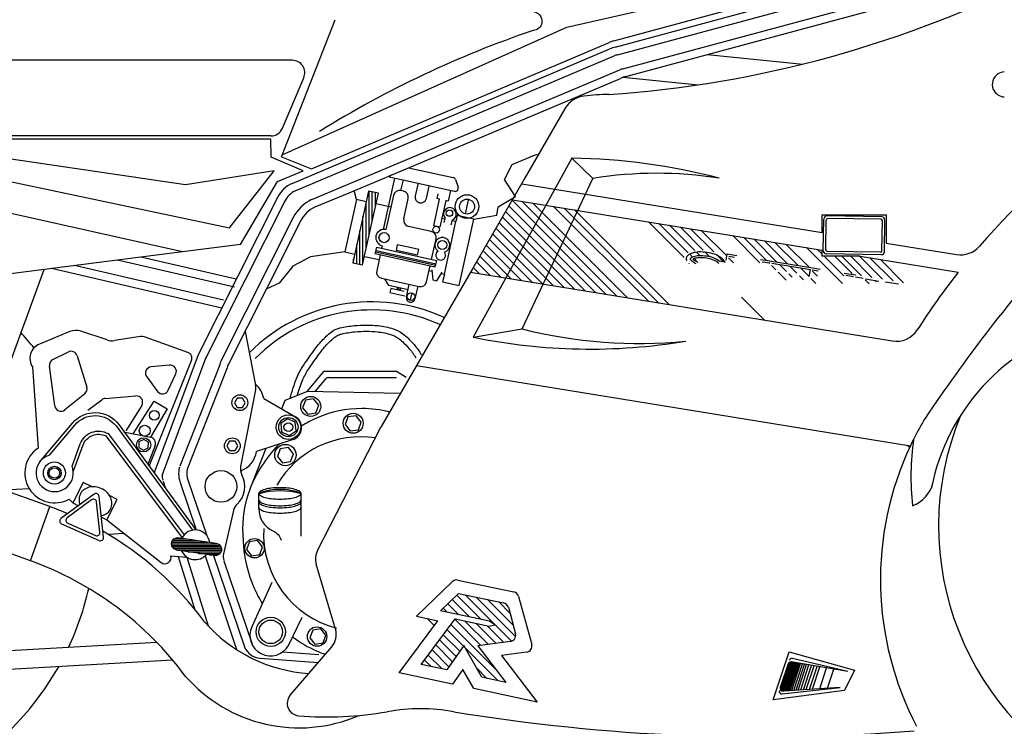
# Model space of a CAD drawing. Extents: x 98 to 204, y 132 to 194.
# Drawn here: x 141 to 142, y 132 to 133 of the extents above; entities that cross this region are included whole.
import ezdxf

# ---------------------------------------------------------------- set-up
doc = ezdxf.new("R2010")
doc.units = 0
doc.layers.get('0').update_dxf_attribs({"linetype": 'CONTINUOUS'})
for name, color, linetype in [('100', 1, 'CONTINUOUS'), ('101', 2, 'CONTINUOUS'), ('103', 7, 'CONTINUOUS'), ('104', 5, 'CONTINUOUS'), ('DIM', 7, 'CONTINUOUS')]:
    doc.layers.add(name, color=color, linetype=linetype)

# ---------------------------------------------------------------- blocks, each defined once
blk = doc.blocks.new('*X255')
at = {"color": 0}
for p, q in [((59.762, 41.792), (61.615, 41.792)), ((59.771, 41.856), (61.253, 41.856)), ((59.798, 41.92), (60.824, 41.92)), ((59.853, 41.984), (60.395, 41.984)), ((59.77, 41.728), (61.7, 41.728)), ((59.796, 41.664), (61.74, 41.664)), ((59.85, 41.6), (61.758, 41.6)), ((60.018, 41.536), (61.759, 41.536)), ((60.444, 41.472), (61.743, 41.472)), ((60.87, 41.408), (61.706, 41.408)), ((61.297, 41.344), (61.628, 41.344))]:
    blk.add_line(p, q, dxfattribs=at)
blk = doc.blocks.new('*X254')
at = {"color": 0}
for p, q in [((69, 53.643), (69, 55.401)), ((69.125, 54.207), (69.125, 55.373)), ((69.25, 54.77), (69.25, 55.346)), ((68.875, 53.08), (68.875, 54.949)), ((68.75, 52.517), (68.75, 54.385)), ((68.625, 52.471), (68.625, 53.822)), ((68.5, 52.499), (68.5, 53.259)), ((68.375, 52.527), (68.375, 52.695))]:
    blk.add_line(p, q, dxfattribs=at)

msp = doc.modelspace()

# ---------------------------------------------------------------- linework, layer by layer
at = {"color": 0}
for p, q in [((142.25686, 132.51855), (142.25461, 132.5208)), ((141.8277, 132.34667), (141.80362, 132.37075)), ((141.85853, 132.32468), (141.81201, 132.3712)), ((141.80529, 132.3514), (141.79464, 132.36205)), ((141.8165, 132.34904), (141.79913, 132.3664)), ((141.86256, 132.32949), (141.82321, 132.36884)), ((141.86011, 132.34078), (141.83442, 132.36647)), ((141.85681, 132.35292), (141.84562, 132.36411)), ((141.79409, 132.35377), (141.79015, 132.3577)), ((141.78104, 132.3403), (141.77393, 132.34741)), ((141.84372, 132.29529), (141.79772, 132.3413)), ((141.82784, 132.32043), (141.80165, 132.34662)), ((141.83527, 132.32143), (141.81184, 132.34486)), ((141.84306, 132.32247), (141.82304, 132.3425)), ((141.80666, 132.31468), (141.7902, 132.33114)), ((141.8451, 132.28508), (141.79396, 132.33622)), ((141.85086, 132.32351), (141.83424, 132.34013)), ((141.79947, 132.30419), (141.78268, 132.32098)), ((141.80307, 132.30944), (141.78644, 132.32606)), ((141.78908, 132.29691), (141.77517, 132.31082)), ((141.79588, 132.29894), (141.77892, 132.3159)), ((141.77788, 132.29927), (141.77141, 132.30574)), ((141.83389, 132.28745), (141.82359, 132.29775)), ((141.63932, 132.25221), (141.63615, 132.25538))]:
    msp.add_line(p, q, dxfattribs=at)
at = {"layer": '100', "color": 1}
for p, q in [((140.86241, 132.88931), (141.57613, 132.73868)), ((141.53207, 132.78172), (141.31068, 132.81409)), ((141.62096, 132.79565), (141.53207, 132.78172)), ((141.57613, 132.73868), (141.62096, 132.79565)), ((141.8608, 132.76922), (141.81933, 132.69754)), ((141.95327, 132.67189), (141.85902, 132.76614)), ((141.85937, 132.76675), (142.16923, 132.71629)), ((141.96383, 132.67017), (141.86877, 132.76522)), ((141.93215, 132.67533), (141.85254, 132.75494)), ((141.94271, 132.67361), (141.85578, 132.76054)), ((141.97438, 132.66845), (141.87933, 132.7635)), ((141.9955, 132.66501), (141.90044, 132.76007)), ((142.00606, 132.66329), (141.911, 132.75835)), ((142.01662, 132.66157), (141.92156, 132.75663)), ((141.92159, 132.67704), (141.8493, 132.74934)), ((142.03133, 132.70872), (141.99547, 132.74459)), ((141.90048, 132.68048), (141.84282, 132.73814)), ((141.91103, 132.67876), (141.84606, 132.74374)), ((142.03532, 132.71358), (142.00603, 132.74287)), ((142.04182, 132.71592), (142.01659, 132.74115)), ((142.05024, 132.71633), (142.02714, 132.73943)), ((142.06093, 132.71448), (142.0377, 132.73771)), ((142.07383, 132.71042), (142.04826, 132.73599)), ((141.87936, 132.68392), (141.83634, 132.72694)), ((141.88992, 132.6822), (141.83958, 132.73254)), ((142.10712, 132.70365), (142.07994, 132.73083)), ((142.1136, 132.70601), (142.0905, 132.72911)), ((142.12416, 132.70429), (142.10105, 132.72739)), ((142.13472, 132.70257), (142.11161, 132.72567)), ((141.85824, 132.68736), (141.82986, 132.71574)), ((141.8688, 132.68564), (141.8331, 132.72134)), ((142.14527, 132.70085), (142.12217, 132.72395)), ((142.15657, 132.69881), (142.13347, 132.72192)), ((142.18968, 132.68296), (142.15385, 132.71879)), ((142.16923, 132.71225), (142.1644, 132.71708)), ((142.16923, 132.71005), (142.16923, 132.71629)), ((141.84768, 132.68908), (141.82662, 132.71014)), ((142.03961, 132.70929), (142.03677, 132.71212)), ((142.0449, 132.704), (142.04116, 132.70773)), ((142.04713, 132.71061), (142.04356, 132.71418)), ((142.05702, 132.70956), (142.05244, 132.71413)), ((142.07075, 132.70466), (142.06461, 132.71081)), ((142.06601, 132.7055), (142.07204, 132.70443)), ((142.07317, 132.70636), (142.07416, 132.71243)), ((142.07416, 132.71243), (142.08382, 132.71086)), ((142.08062, 132.70363), (142.07557, 132.70868)), ((142.07581, 132.71014), (142.08153, 132.70921)), ((142.10766, 132.70698), (142.11929, 132.70508)), ((142.11674, 132.7055), (142.1599, 132.69847)), ((142.20756, 132.71005), (142.16923, 132.71005)), ((142.19092, 132.69056), (142.17143, 132.71005)), ((142.19945, 132.6927), (142.1821, 132.71005)), ((142.20862, 132.69053), (142.18911, 132.71005)), ((142.21918, 132.68881), (142.19795, 132.71005)), ((142.22974, 132.68709), (142.20679, 132.71005)), ((142.20756, 132.71005), (142.30545, 132.6941)), ((142.2403, 132.68537), (142.2172, 132.70848)), ((142.25086, 132.68365), (142.22775, 132.70676)), ((141.82657, 132.69252), (141.82014, 132.69894)), ((141.83712, 132.6908), (141.82338, 132.70454)), ((142.03631, 132.70267), (142.03616, 132.70276)), ((142.10931, 132.70469), (142.117, 132.70343)), ((142.11688, 132.70272), (142.11601, 132.70359)), ((142.12303, 132.69657), (142.11862, 132.70099)), ((142.11897, 132.70311), (142.15755, 132.69683)), ((142.13359, 132.69486), (142.12657, 132.70187)), ((142.14415, 132.69314), (142.13713, 132.70015)), ((142.15641, 132.68972), (142.14769, 132.69843)), ((142.15646, 132.68975), (142.15761, 132.69682)), ((142.15688, 132.69273), (142.15755, 132.69683)), ((142.15787, 132.6988), (142.16754, 132.69722)), ((142.15952, 132.69651), (142.16525, 132.69558)), ((142.16483, 132.69006), (142.15978, 132.69512)), ((141.8173, 132.69403), (142.2395, 132.62527)), ((142.13345, 132.68616), (142.12545, 132.69416)), ((142.13932, 132.68913), (142.13601, 132.69244)), ((142.15084, 132.68644), (142.14668, 132.69061)), ((142.16319, 132.68294), (142.15813, 132.68799)), ((142.19137, 132.69334), (142.203, 132.69145)), ((142.19302, 132.69105), (142.20071, 132.6898)), ((142.20274, 132.68947), (142.21043, 132.68822)), ((142.21656, 132.6826), (142.21253, 132.68663)), ((142.21267, 132.68752), (142.22626, 132.6853)), ((142.22347, 132.68453), (142.222, 132.686)), ((142.23248, 132.68463), (142.2459, 132.68244)), ((142.11164, 132.64609), (142.08852, 132.66922))]:
    msp.add_line(p, q, dxfattribs=at)
msp.add_lwpolyline([(142.06587, 132.70301, 0.042532), (142.06485, 132.70388, 0.064608), (142.05968, 132.70666, 0.065233), (142.05359, 132.70811, 0.052142), (142.04609, 132.70859, 0.064608), (142.04117, 132.70774, 0.042532), (142.03993, 132.70723, 0.042532), (142.04095, 132.70636, 0.041992), (142.04374, 132.7047, 0.050765)], format="xyb", dxfattribs=at)
for centre, radius, start, end in [((142.03698, 132.70772), 0.00374, 170.74976, 210.5787), ((142.03698, 132.70772), 0.00374, 130.92083, 170.74976), ((142.04351, 132.70019), 0.0137, 107.1608, 130.92083), ((142.04351, 132.70019), 0.0099, 107.1608, 130.60727), ((142.04556, 132.71278), 0.0099, 210.89226, 234.33873), ((142.0469, 132.68921), 0.02519, 92.3743, 107.1608), ((142.0469, 132.68921), 0.02139, 92.3743, 107.1608), ((142.04759, 132.67251), 0.0419, 80.68151, 92.3743), ((142.04759, 132.67251), 0.0381, 80.52935, 92.3743), ((142.05109, 132.68413), 0.02611, 69.12523, 83.91517), ((142.05109, 132.68413), 0.02991, 69.12523, 83.69761), ((142.05156, 132.68536), 0.02479, 54.33873, 69.12523), ((142.05156, 132.68536), 0.0286, 54.33873, 69.12523), ((142.06024, 132.69746), 0.0099, 48.55681, 54.33873), ((142.06024, 132.69746), 0.0137, 30.5787, 54.33873), ((142.05226, 132.72212), 0.02139, 234.33873, 243.95691), ((142.06882, 132.70253), 0.00374, 23.0044, 30.5787), ((142.88625, 132.23888), 0.73794, 141.91135, 147.39906), ((142.24352, 132.64994), 0.025, 260.74976, 327.39906)]:
    msp.add_arc(centre, radius, start, end, dxfattribs=at)
at = {"layer": '101', "color": 2}
for p, q in [((142.17303, 132.71657), (142.17351, 132.74639)), ((142.22805, 132.7471), (142.17514, 132.74796)), ((142.22914, 132.71566), (142.22962, 132.74547)), ((142.22751, 132.71408), (142.1746, 132.71494))]:
    msp.add_line(p, q, dxfattribs=at)
for centre, start, end in [((142.17511, 132.74636), 89.06761, 179.06761), ((142.22802, 132.7455), 359.06761, 89.06761), ((142.17463, 132.71654), 179.06761, 269.06761), ((142.22754, 132.71568), 269.06761, 359.06761)]:
    msp.add_arc(centre, 0.0016, start, end, dxfattribs=at)
at = {"layer": '103', "color": 7}
for p, q in [((141.96203, 132.91959), (142.26747, 133.00199)), ((141.96445, 132.91183), (142.25885, 132.99125)), ((141.91398, 132.93945), (142.13163, 132.9892)), ((141.96998, 132.89778), (142.2673, 132.978)), ((141.97284, 132.89014), (142.27561, 132.97182)), ((141.62893, 132.8118), (141.91398, 132.93945)), ((141.63883, 132.78311), (141.95685, 132.91769)), ((142.05466, 132.91221), (142.15004, 132.90258)), ((141.642, 132.77563), (141.96122, 132.91071)), ((141.65874, 132.76692), (141.96679, 132.89668)), ((141.70147, 132.77611), (141.96766, 132.88824)), ((141.97028, 132.88933), (142.0452, 132.88176)), ((141.52922, 132.71446), (140.94855, 132.84451)), ((141.61759, 132.82751), (141.3184, 132.82751)), ((141.61777, 132.80948), (141.61759, 132.82751)), ((141.65007, 132.79566), (141.61777, 132.80948)), ((141.91899, 132.80823), (141.8201, 132.6291)), ((141.85927, 132.80214), (141.87974, 132.81067)), ((141.93996, 132.78808), (141.91899, 132.80823)), ((141.62425, 132.78487), (141.65007, 132.79566)), ((141.75532, 132.79879), (141.80015, 132.78885)), ((141.8515, 132.78687), (141.85927, 132.80214)), ((141.58734, 132.72186), (141.62425, 132.78487)), ((141.73024, 132.73696), (141.74165, 132.78839)), ((141.73726, 132.79118), (141.73586, 132.78968)), ((141.73586, 132.78968), (141.80137, 132.77514)), ((141.74782, 132.77581), (141.75019, 132.7865)), ((141.80243, 132.7868), (141.80501, 132.77919)), ((141.86245, 132.76982), (141.8515, 132.78687)), ((141.87121, 132.78721), (141.8608, 132.76922)), ((141.86909, 132.63737), (141.93996, 132.78808)), ((141.66189, 132.75944), (141.70147, 132.77611)), ((141.71543, 132.77544), (141.6995, 132.70365)), ((141.70319, 132.76695), (141.70099, 132.7759)), ((141.72531, 132.77325), (141.71543, 132.77544)), ((141.75033, 132.77526), (141.74771, 132.77584)), ((141.79751, 132.776), (141.79514, 132.76531)), ((141.62424, 132.76891), (141.54493, 132.61147)), ((141.6315, 132.76525), (141.55218, 132.60782)), ((141.70319, 132.76695), (141.69153, 132.71441)), ((141.71306, 132.76476), (141.70319, 132.76695)), ((141.70938, 132.70145), (141.72531, 132.77325)), ((141.74026, 132.77109), (141.73265, 132.73679)), ((141.75056, 132.74746), (141.75508, 132.7678)), ((141.78063, 132.74064), (141.78652, 132.76723)), ((141.784, 132.76779), (141.78505, 132.77251)), ((141.78652, 132.76723), (141.784, 132.76779)), ((141.79261, 132.76588), (141.78671, 132.73929)), ((141.79514, 132.76531), (141.79261, 132.76588)), ((141.81231, 132.75251), (141.81539, 132.76642)), ((141.84515, 132.75964), (141.86245, 132.76982)), ((141.73764, 132.7593), (141.72294, 132.76257)), ((141.84362, 132.75125), (141.84515, 132.75964)), ((141.64005, 132.74888), (141.56823, 132.60633)), ((141.6473, 132.74523), (141.61293, 132.67699)), ((141.79175, 132.7473), (141.78864, 132.74799)), ((141.791, 132.74395), (141.79196, 132.74827)), ((141.79123, 132.69229), (141.80289, 132.74483)), ((141.79821, 132.74169), (141.79931, 132.74664)), ((141.80289, 132.74483), (141.7991, 132.74567)), ((141.80421, 132.75079), (141.80289, 132.74483)), ((141.82075, 132.74712), (141.80421, 132.75079)), ((141.80601, 132.68067), (141.82075, 132.74712)), ((141.82075, 132.74712), (141.84362, 132.75125)), ((141.77814, 132.73494), (141.75531, 132.74001)), ((141.78671, 132.73929), (141.78063, 132.74064)), ((141.77834, 132.707), (141.78289, 132.72748)), ((141.58734, 132.72186), (141.52922, 132.71446)), ((141.72209, 132.71258), (141.72355, 132.71916)), ((141.72282, 132.71587), (141.78255, 132.70262)), ((141.72355, 132.71916), (141.78328, 132.70591)), ((141.72908, 132.72071), (141.72849, 132.71807)), ((141.74411, 132.72164), (141.74293, 132.7163)), ((141.74293, 132.7163), (141.76452, 132.71151)), ((141.75525, 132.71917), (141.74411, 132.72164)), ((141.76571, 132.71685), (141.75525, 132.71917)), ((141.76452, 132.71151), (141.76571, 132.71685)), ((141.52922, 132.71446), (141.31508, 132.6872)), ((141.58115, 132.67909), (141.46409, 132.70617)), ((141.58298, 132.68701), (141.48734, 132.70913)), ((141.65713, 132.70964), (141.6396, 132.70023)), ((141.69153, 132.71441), (141.65713, 132.70964)), ((141.69153, 132.71441), (141.70141, 132.71222)), ((141.71128, 132.71003), (141.72599, 132.70676)), ((141.78182, 132.69933), (141.72209, 132.71258)), ((141.72254, 132.71457), (141.78226, 132.70131)), ((141.72703, 132.71148), (141.72351, 132.6956)), ((141.78328, 132.70591), (141.78182, 132.69933)), ((141.34561, 132.5744), (141.39059, 132.69681)), ((141.56851, 132.65828), (141.39791, 132.69774)), ((141.57034, 132.66619), (141.42116, 132.7007)), ((141.6396, 132.70023), (141.62584, 132.68305)), ((141.6995, 132.70365), (141.70938, 132.70145)), ((141.81933, 132.69754), (141.76286, 132.59992)), ((141.77336, 132.68454), (141.77688, 132.70042)), ((141.77584, 132.6957), (141.7787, 132.69507)), ((141.77855, 132.69653), (141.77959, 132.68653)), ((141.72826, 132.68814), (141.7659, 132.67979)), ((141.73579, 132.68087), (141.73171, 132.68738)), ((141.77959, 132.68653), (141.78384, 132.68559)), ((141.78384, 132.68559), (141.789, 132.69421)), ((141.78825, 132.69295), (141.79123, 132.69229)), ((141.79123, 132.69229), (141.78946, 132.68434)), ((141.61293, 132.67699), (141.57549, 132.60268)), ((141.62584, 132.68305), (141.61301, 132.67716)), ((141.75485, 132.67664), (141.73579, 132.68087)), ((141.73762, 132.67772), (141.73674, 132.67375)), ((141.75117, 132.67472), (141.73762, 132.67772)), ((141.74433, 132.67897), (141.74375, 132.67636)), ((141.7459, 132.67863), (141.74532, 132.67602)), ((141.74746, 132.67828), (141.74688, 132.67567)), ((141.75326, 132.66943), (141.75604, 132.68198)), ((141.76454, 132.68009), (141.76176, 132.66755)), ((141.78946, 132.68434), (141.80601, 132.68067)), ((141.73674, 132.67375), (141.75156, 132.67046)), ((141.7586, 132.67341), (141.75704, 132.66638)), ((141.8201, 132.6291), (141.86909, 132.63737)), ((141.41645, 132.63473), (141.38605, 132.62218)), ((141.45363, 132.62634), (141.42736, 132.63511)), ((141.48515, 132.6296), (141.46105, 132.62573)), ((141.53446, 132.61382), (141.49294, 132.62886)), ((141.59174, 132.63494), (141.60231, 132.58112)), ((141.39938, 132.60666), (141.41489, 132.61429)), ((141.42362, 132.61052), (141.43329, 132.57917)), ((141.54493, 132.61147), (141.50114, 132.49421)), ((141.55254, 132.60863), (141.50875, 132.49137)), ((141.3789, 132.59925), (141.38464, 132.51796)), ((141.40127, 132.56023), (141.39594, 132.60022)), ((141.49594, 132.49984), (141.53814, 132.60563)), ((141.51618, 132.60111), (141.49772, 132.59936)), ((141.56643, 132.60153), (141.52634, 132.49994)), ((141.57398, 132.59855), (141.5339, 132.49695)), ((141.76286, 132.59992), (141.72762, 132.53901)), ((141.76337, 132.60081), (142.25768, 132.5203)), ((141.4933, 132.5894), (141.50419, 132.57479)), ((141.51488, 132.5759), (141.52244, 132.59226)), ((141.65376, 132.57479), (141.6709, 132.59501)), ((141.66211, 132.57497), (141.67286, 132.58765)), ((141.6709, 132.59501), (141.74326, 132.59501)), ((141.67524, 132.58876), (141.74326, 132.58876)), ((141.74326, 132.59501), (141.75291, 132.58915)), ((141.43128, 132.57249), (141.41143, 132.55623)), ((141.45173, 132.56767), (141.4825, 132.57028)), ((141.60231, 132.57632), (141.58735, 132.49949)), ((141.61046, 132.56758), (141.64211, 132.54945)), ((141.63195, 132.56587), (141.65466, 132.57516)), ((141.65466, 132.57516), (141.74644, 132.57287)), ((141.43453, 132.55594), (141.4485, 132.56644)), ((141.48832, 132.56072), (141.47241, 132.53546)), ((141.47978, 132.53235), (141.50088, 132.56498)), ((141.51394, 132.55722), (141.4971, 132.52908)), ((141.50088, 132.56498), (141.51394, 132.55722)), ((141.62854, 132.55723), (141.63195, 132.56587)), ((141.66436, 132.4156), (141.72716, 132.53817)), ((141.47006, 132.53419), (141.4971, 132.52908)), ((141.50179, 132.52073), (141.4946, 132.50168)), ((141.59928, 132.48319), (141.61303, 132.51799)), ((141.63978, 132.52672), (141.60307, 132.51474)), ((141.39625, 132.45939), (141.33925, 132.47975)), ((141.50987, 132.48502), (141.5122, 132.47752)), ((141.52717, 132.48275), (141.54297, 132.43603)), ((141.53487, 132.48535), (141.5534, 132.43053)), ((141.37585, 132.4773), (141.35002, 132.4759)), ((141.60557, 132.45723), (141.60557, 132.47295)), ((141.64772, 132.47274), (141.64772, 132.42987)), ((141.37689, 132.4052), (141.39625, 132.45939)), ((141.41946, 132.46313), (141.41588, 132.46703)), ((141.58005, 132.45548), (141.57016, 132.41211)), ((141.45332, 132.44613), (141.50764, 132.40356)), ((141.47087, 132.43237), (141.45496, 132.43151)), ((141.37689, 132.4052), (141.3199, 132.42555)), ((141.51747, 132.4103), (141.53364, 132.4088)), ((141.5248, 132.40962), (141.54112, 132.35711)), ((141.55173, 132.41011), (141.58336, 132.31653)), ((141.56018, 132.4105), (141.59106, 132.31914)), ((141.53356, 132.4088), (141.55495, 132.34)), ((141.5705, 132.40532), (141.59876, 132.32174)), ((141.68235, 132.33673), (141.66308, 132.40172)), ((141.76341, 132.34963), (141.79909, 132.38421)), ((141.80473, 132.38584), (141.86084, 132.37399)), ((141.78752, 132.35515), (141.8055, 132.37257)), ((141.8055, 132.37257), (141.85053, 132.36307)), ((141.86558, 132.36952), (141.87864, 132.32144)), ((141.83628, 132.34486), (141.78752, 132.35515)), ((141.85527, 132.3586), (141.86244, 132.3322)), ((141.74597, 132.2929), (141.78463, 132.34515)), ((141.76341, 132.34963), (141.78463, 132.34515)), ((141.76814, 132.30132), (141.8019, 132.34696)), ((141.8019, 132.34696), (141.83607, 132.33974)), ((141.83607, 132.33974), (141.84172, 132.34116)), ((141.84172, 132.34116), (141.83628, 132.34486)), ((141.50337, 132.32353), (141.25076, 132.30918)), ((141.81061, 132.32046), (141.7938, 132.29591)), ((141.82887, 132.28851), (141.81061, 132.32046)), ((141.85723, 132.32437), (141.82476, 132.32002)), ((141.62965, 132.31418), (141.66564, 132.31148)), ((141.63694, 132.27063), (141.6786, 132.31919)), ((141.82476, 132.32002), (141.8528, 132.28346)), ((141.87344, 132.3136), (141.8484, 132.31025)), ((142.12023, 132.26609), (142.13635, 132.3142)), ((142.13635, 132.3142), (142.20189, 132.29575)), ((141.51948, 132.30567), (141.23589, 132.28956)), ((141.60694, 132.30773), (141.66504, 132.30338)), ((141.7938, 132.29591), (141.76814, 132.30132)), ((141.8484, 132.31025), (141.88406, 132.26376)), ((142.1352, 132.30201), (142.1275, 132.27834)), ((142.12813, 132.27559), (142.13737, 132.30387)), ((142.12893, 132.27502), (142.13834, 132.30385)), ((142.1296, 132.2748), (142.13905, 132.30374)), ((142.13024, 132.27476), (142.13967, 132.30363)), ((142.13157, 132.27484), (142.1409, 132.30343)), ((142.1324, 132.27489), (142.14168, 132.30329)), ((142.13351, 132.27496), (142.1427, 132.30312)), ((142.13452, 132.27503), (142.14364, 132.30297)), ((142.13608, 132.27513), (142.14509, 132.30272)), ((142.13749, 132.27521), (142.1464, 132.3025)), ((142.19505, 132.29434), (142.13826, 132.30387)), ((142.13904, 132.27531), (142.14784, 132.30226)), ((142.19505, 132.29434), (142.13959, 132.3074)), ((142.14114, 132.27544), (142.14979, 132.30193)), ((142.14332, 132.27558), (142.15181, 132.3016)), ((142.14542, 132.27571), (142.15377, 132.30127)), ((142.14794, 132.27587), (142.1561, 132.30087)), ((141.79954, 132.2816), (141.74597, 132.2929)), ((141.80963, 132.29634), (141.79954, 132.2816)), ((141.82059, 132.27716), (141.80963, 132.29634)), ((142.15078, 132.27605), (142.15875, 132.30043)), ((142.15353, 132.27623), (142.16129, 132.3)), ((142.15671, 132.27643), (142.16424, 132.29951)), ((142.1598, 132.27662), (142.16711, 132.29903)), ((142.16692, 132.27707), (142.17373, 132.29792)), ((142.17473, 132.27756), (142.18098, 132.2967)), ((142.20189, 132.29575), (142.19177, 132.27527)), ((141.8528, 132.28346), (141.82887, 132.28851)), ((141.88406, 132.26376), (141.82059, 132.27716)), ((142.19177, 132.27527), (142.12023, 132.26609)), ((142.12946, 132.27185), (142.18739, 132.27836)), ((142.18739, 132.27836), (142.13028, 132.27476))]:
    msp.add_line(p, q, dxfattribs=at)
for points in [[(141.74379, 133.05979, 0.465901), (141.83476, 132.96354, -0.127178), (141.88365, 132.95391, -0.770766), (141.88025, 132.93621, 0.123973)], [(141.76489, 132.78323), (141.76208, 132.77057, 1), (141.77322, 132.76809), (141.77589, 132.78014)], [(141.63689, 132.56789, -0.034344), (141.64366, 132.58845, -0.052923), (141.65031, 132.60086, -0.007999), (141.66173, 132.61706, -0.020495), (141.66655, 132.62312, -0.029055), (141.67534, 132.63219, -0.057216), (141.68055, 132.63597, -0.072422), (141.68673, 132.63837, -0.032729), (141.70114, 132.64068, -0.02348), (141.71341, 132.64126, -0.025061), (141.7249, 132.64068, -0.055392), (141.74016, 132.63742, -0.080242), (141.74973, 132.63241, -0.035012), (141.7552, 132.62769, -0.022918), (141.76267, 132.61956, -0.02768), (141.76495, 132.61651, -0.017633), (141.76808, 132.61142)], [(141.64417, 132.57086, -0.026611), (141.64945, 132.5861, -0.052923), (141.65547, 132.59734, -0.007999), (141.66678, 132.61338, -0.020495), (141.67128, 132.61904, -0.029055), (141.67957, 132.62759, -0.057216), (141.68362, 132.63053, -0.072422), (141.68812, 132.63227, -0.032729), (141.70172, 132.63446, -0.02348), (141.71341, 132.63501, -0.025061), (141.72428, 132.63446, -0.055392), (141.73818, 132.63149, -0.080242), (141.74599, 132.62741, -0.035012), (141.7508, 132.62325, -0.022918), (141.75788, 132.61555, -0.02768), (141.75975, 132.61305, -0.017633), (141.76265, 132.60833, -0.017633)], [(141.70867, 132.5576, 0.103693), (141.66343, 132.54811, 0.03572), (141.6483, 132.54015, 0.096282)], [(141.73637, 132.55414, 0.062195), (141.70867, 132.5576, 0.103693)], [(141.38607, 132.50393), (141.41911, 132.54309, -0.481572), (141.46535, 132.54182), (141.54241, 132.43606)], [(141.39607, 132.51099), (141.42147, 132.5411, -0.477996), (141.4627, 132.54021), (141.53911, 132.43582)], [(141.41857, 132.4999), (141.4268, 132.52228, -0.462327), (141.45463, 132.5325), (141.53073, 132.4311)], [(141.41982, 132.49434), (141.4297, 132.52121, -0.445256), (141.45229, 132.53024), (141.52871, 132.4282)], [(141.62594, 132.5222, 0.004448), (141.62446, 132.52067, 0.096282), (141.59643, 132.47644, 0.111279), (141.58958, 132.43151, 0.093501), (141.59874, 132.38293, 0.045609), (141.609, 132.36243, 0.100496)], [(141.45735, 132.45734, 0.115326), (141.4585, 132.46265, 0.103945), (141.45717, 132.46852, 0.091074), (141.45328, 132.47405, 0.100429), (141.44813, 132.4774, 0.083679), (141.44168, 132.47923, 0.091074), (141.43554, 132.47878, 0.103945), (141.43015, 132.4761, 0.115326), (141.42676, 132.47184, 0.115326), (141.42561, 132.46653, 0.088538), (141.4266, 132.46148, 0.091074)], [(141.60557, 132.46611, 0.008761), (141.60557, 132.46604, 0.253032), (141.60648, 132.46436, 0.078855), (141.61174, 132.462, 0.038242), (141.61798, 132.46081, 0.02796), (141.62665, 132.46032, 0.02796), (141.63531, 132.46081, 0.038242), (141.64155, 132.462, 0.078855), (141.64682, 132.46436, 0.253032), (141.64772, 132.46604, 0.253032)], [(141.60557, 132.46407, 0.008761), (141.60557, 132.464, 0.253032), (141.60648, 132.46233, 0.078855), (141.61174, 132.45996, 0.038242), (141.61798, 132.45877, 0.02796), (141.62665, 132.45829, 0.02796), (141.63531, 132.45877, 0.038242), (141.64155, 132.45996, 0.078855), (141.64682, 132.46233, 0.253032), (141.64772, 132.464, 0.253032)], [(141.60557, 132.45872, 0.008761), (141.60557, 132.45865, 0.253032), (141.60648, 132.45698, 0.078855), (141.61174, 132.45461, 0.038242), (141.61798, 132.45342, 0.02796), (141.62665, 132.45294, 0.02796), (141.63531, 132.45342, 0.038242), (141.64155, 132.45461, 0.078855), (141.64682, 132.45698, 0.253032), (141.64772, 132.45865, 0.253032)], [(141.44782, 132.45023, 0.011406), (141.44858, 132.4504, 0.103945), (141.45396, 132.45308, 0.115326), (141.45735, 132.45734, 0.115326)], [(141.60557, 132.45723, 0.299407), (141.61968, 132.43524, -0.222236), (141.62785, 132.42581, 0.755106)], [(141.52453, 132.42846), (141.56289, 132.42273, -1.012572), (141.56089, 132.41039), (141.52359, 132.41599, -0.894501), (141.52406, 132.42846, 9.954678)], [(141.61862, 132.3836), (141.59842, 132.33914, 0.956044), (141.63513, 132.32044), (141.64906, 132.34873)], [(141.63935, 132.32901, 0.058438), (141.66343, 132.31491, 0.020532), (141.67204, 132.31154, 0.103693)]]:
    msp.add_lwpolyline(points, format="xyb", dxfattribs=at)
for points in [[(141.59195, 132.56345), (141.58925, 132.56814), (141.58383, 132.56814), (141.58113, 132.56345), (141.58383, 132.55876), (141.58925, 132.55876)], [(141.66266, 132.5534), (141.66558, 132.56106), (141.66041, 132.56743), (141.65231, 132.56612), (141.64939, 132.55846), (141.65457, 132.5521)], [(141.64278, 132.53546), (141.64204, 132.54386), (141.63439, 132.54743), (141.62748, 132.54258), (141.62822, 132.53418), (141.63587, 132.53062)], [(141.70514, 132.53648), (141.70806, 132.54414), (141.70288, 132.5505), (141.69478, 132.5492), (141.69186, 132.54154), (141.69704, 132.53518)], [(141.495, 132.52388), (141.49039, 132.52679), (141.48556, 132.52424), (141.48535, 132.51879), (141.48997, 132.51589), (141.49479, 132.51843)], [(141.58442, 132.52032), (141.58172, 132.52501), (141.5763, 132.52501), (141.5736, 132.52032), (141.5763, 132.51563), (141.58172, 132.51563)], [(141.63737, 132.50467), (141.64029, 132.51233), (141.63511, 132.5187), (141.62701, 132.51739), (141.62409, 132.50973), (141.62927, 132.50337)], [(141.60642, 132.41141), (141.60934, 132.41907), (141.60417, 132.42543), (141.59607, 132.42413), (141.59315, 132.41647), (141.59833, 132.4101)], [(141.66984, 132.32298), (141.67276, 132.33064), (141.66758, 132.33701), (141.65949, 132.3357), (141.65657, 132.32804), (141.66174, 132.32168)]]:
    msp.add_lwpolyline(points, close=True, dxfattribs=at)
for points in [[(141.4386, 132.47928), (141.4298, 132.48371), (141.41946, 132.46313)], [(141.44798, 132.44881), (141.45332, 132.44613), (141.46365, 132.46671), (141.45612, 132.47049)], [(141.41946, 132.46313), (141.42503, 132.46033)]]:
    msp.add_lwpolyline(points, dxfattribs=at)
for points in [[(141.64772, 132.47267, 0.253032), (141.64682, 132.47434, 0.078855), (141.64155, 132.47671, 0.038242), (141.6344, 132.47807, 0.035888), (141.62665, 132.47838, 0.02796), (141.61798, 132.4779, 0.038242), (141.61174, 132.47671, 0.078855), (141.60648, 132.47434, 0.253032), (141.60557, 132.47267, 0.253032), (141.60648, 132.471, 0.078855), (141.61174, 132.46863, 0.038242), (141.61798, 132.46744, 0.02796), (141.62665, 132.46696, 0.02796), (141.63531, 132.46744, 0.038242), (141.64155, 132.46863, 0.078855), (141.64682, 132.471, 0.253032)], [(141.40814, 132.44208), (141.44584, 132.42557, 0.57735), (141.4502, 132.42878), (141.44565, 132.46969, 0.57735), (141.4407, 132.47186), (141.40754, 132.44746, 0.57735)], [(141.41428, 132.44277), (141.44219, 132.43054, 0.57735), (141.44654, 132.43375), (141.44318, 132.46403, 0.57735), (141.43822, 132.4662), (141.41368, 132.44815, 0.57735)]]:
    msp.add_lwpolyline(points, format="xyb", close=True, dxfattribs=at)
for centre, radius in [((141.81393, 132.75984), 0.01188), ((141.81393, 132.75984), 0.00751), ((141.79633, 132.75332), 0.00318), ((141.78301, 132.73673), 0.00336), ((141.73086, 132.72875), 0.00506), ((141.78925, 132.7214), 0.00454), ((141.75778, 132.66973), 0.00377), ((141.58654, 132.56345), 0.00791), ((141.65749, 132.55976), 0.01), ((141.50088, 132.55086), 0.00488), ((141.63513, 132.53902), 0.01231), ((141.63513, 132.53902), 0.00963), ((141.69996, 132.54284), 0.01), ((141.49135, 132.53546), 0.00545), ((141.63513, 132.53902), 0.00442), ((141.49018, 132.52134), 0.00711), ((141.57901, 132.52032), 0.00791), ((141.63219, 132.51103), 0.01069), ((141.40099, 132.49309), 0.01106), ((141.40099, 132.49309), 0.00678), ((141.40099, 132.49309), 0.00529), ((141.5676, 132.4796), 0.01586), ((141.60125, 132.41777), 0.00968), ((141.61748, 132.33405), 0.01463), ((141.61748, 132.33405), 0.01177), ((141.66384, 132.32934), 0.00972)]:
    msp.add_circle(centre, radius, dxfattribs=at)
for centre, radius, start, end in [((142.21125, 131.95961), 1.03116, 108.72332, 121.90081), ((141.97017, 132.88942), 0.03125, 105.09831, 115.22875), ((141.97096, 132.88769), 0.025, 105.09831, 112.93596), ((141.97649, 132.87365), 0.025, 105.09831, 112.84242), ((142.35216, 132.88213), 0.01251, 123.08074, 203.06704), ((142.35216, 132.88213), 0.01251, 92.19403, 123.08074), ((141.98098, 132.85997), 0.03125, 105.09831, 115.22875), ((142.35216, 132.88213), 0.01251, 203.06704, 267.80597), ((141.91241, 132.2079), 0.60036, 75.13521, 89.37234), ((141.79947, 132.7858), 0.00313, 18.73728, 77.48956), ((142.00349, 132.39664), 0.39656, 80.86754, 99.21753), ((141.65215, 132.75484), 0.03125, 115.22875, 153.26099), ((141.65215, 132.75484), 0.02312, 115.22875, 153.26099), ((141.74636, 132.76974), 0.00625, 77.48956, 167.48956), ((141.74898, 132.76916), 0.00625, 347.48956, 77.48956), ((141.80205, 132.77819), 0.00313, 257.48956, 18.73728), ((141.67521, 132.73117), 0.03938, 115.22875, 153.26099), ((141.67521, 132.73117), 0.03125, 115.22875, 153.26099), ((141.79674, 132.75245), 0.00635, 293.83076, 221.14836), ((141.75667, 132.74611), 0.00625, 167.48956, 257.48956), ((141.73086, 132.72875), 0.00824, 77.48956, 257.48956), ((141.77679, 132.72884), 0.00625, 347.48956, 77.48956), ((141.78925, 132.7214), 0.00748, 287.12776, 234.38545), ((141.78759, 132.71121), 0.00491, 123.34759, 38.16562), ((141.72961, 132.69425), 0.00625, 167.48956, 257.48956), ((141.76726, 132.68589), 0.00625, 257.48956, 347.48956), ((141.75751, 132.66849), 0.00435, 167.48956, 347.48956), ((141.71884, 132.49123), 0.17325, 65.35651, 135.16856), ((141.71884, 132.49123), 0.16512, 65.35651, 135.16856), ((141.42241, 132.62029), 0.01562, 71.53311, 112.43417), ((141.98585, 133.09793), 0.47513, 255.77327, 275.68111), ((142.48638, 132.43685), 0.21173, 106.03687, 168.68376), ((141.45858, 132.64116), 0.01562, 251.53311, 279.1086), ((141.48762, 132.61417), 0.01562, 70.0965, 99.1086), ((141.93713, 133.19704), 0.57987, 258.35662, 279.50512), ((141.39201, 132.60774), 0.01562, 112.43417, 212.90748), ((141.40213, 132.60105), 0.00625, 116.19638, 187.59584), ((141.41765, 132.60868), 0.00625, 17.13171, 116.19638), ((141.53234, 132.60795), 0.00625, 338.25215, 70.0965), ((141.59223, 132.59424), 0.02687, 153.26099, 166.70591), ((141.49831, 132.59314), 0.00625, 95.40308, 216.71915), ((141.51677, 132.59488), 0.00625, 335.18564, 95.40308), ((141.59223, 132.59424), 0.01875, 153.26099, 166.70591), ((141.67524, 132.58563), 0.00313, 90, 139.70569), ((141.42732, 132.57733), 0.00625, 309.33883, 17.13171), ((141.58654, 132.56345), 0.02427, 9.80124, 50.06347), ((141.59004, 132.57871), 0.0125, 348.97951, 11.1079), ((141.45226, 132.56145), 0.00625, 94.84162, 126.91361), ((141.48303, 132.56405), 0.00625, 327.80512, 94.84162), ((141.5092, 132.57853), 0.00625, 216.71915, 335.18564), ((141.40747, 132.56106), 0.00625, 187.59584, 309.33883), ((141.6359, 132.53861), 0.0125, 288.07684, 60.20012), ((142.54312, 132.38614), 0.3154, 149.01954, 153.38407), ((141.74384, 132.52962), 0.01875, 149.9489, 152.87288), ((141.49594, 132.52294), 0.00625, 339.32476, 79.3044), ((141.70772, 132.43198), 0.09738, 81.26135, 149.78611), ((142.54312, 132.38614), 0.3154, 153.38407, 154.81052), ((141.40123, 132.49309), 0.02989, 123.71013, 299.3396), ((142.54312, 132.38614), 0.3154, 154.81052, 207.71349), ((142.51923, 132.48968), 0.26102, 171.79774, 186.44437), ((141.40123, 132.49309), 0.01863, 106.06064, 21.43006), ((141.57901, 132.5179), 0.02427, 289.92058, 352.52043), ((141.55215, 132.49264), 0.02687, 166.70591, 202.87466), ((141.59962, 132.4971), 0.0125, 168.97951, 208.65117), ((141.51939, 132.4899), 0.01875, 166.70591, 170.38286), ((141.51939, 132.4899), 0.01063, 166.70591, 202.87466), ((141.55215, 132.49264), 0.01875, 166.70591, 202.87466), ((141.5676, 132.4796), 0.02399, 312.48117, 28.65117), ((142.24846, 132.49126), 0.03291, 290.26154, 345.28851), ((141.62689, 132.39289), 0.08222, 75.17513, 104.82487), ((141.62664, 132.4146), 0.06206, 70.1663, 109.28041), ((141.28319, 132.14551), 0.33362, 66.88227, 70.19154), ((141.59224, 132.4527), 0.0125, 132.48117, 167.1512), ((141.28319, 132.14551), 0.33362, 36.51355, 60.08998), ((141.54183, 132.4212), 0.01487, 9.61271, 153.40743), ((141.70772, 132.43198), 0.09738, 176.76713, 255.46724), ((141.51149, 132.40848), 0.00625, 231.91746, 16.93107), ((141.54183, 132.4212), 0.01487, 203.4076, 319.51989), ((141.58234, 132.40933), 0.0125, 167.1512, 198.6776), ((141.68105, 132.40706), 0.01875, 152.87288, 196.51733), ((141.26383, 132.09132), 0.33362, 36.51355, 70.19154), ((141.80344, 132.37972), 0.00625, 78.08282, 134.0967), ((141.85955, 132.36788), 0.00625, 15.19766, 78.08282), ((141.84924, 132.35696), 0.00625, 15.19766, 78.08282), ((141.66522, 132.44305), 0.15093, 221.00816, 266.36283), ((141.66437, 132.3314), 0.01875, 319.37833, 16.51733), ((141.85641, 132.33056), 0.00625, 277.61631, 15.19766), ((141.87261, 132.3198), 0.00625, 277.61631, 15.19766), ((141.60834, 132.32642), 0.01875, 202.87466, 265.72113), ((142.1378, 132.30117), 0.00274, 80.4764, 161.99017), ((142.13896, 132.30474), 0.00274, 76.74624, 161.99017), ((141.64587, 132.38886), 0.15093, 221.00816, 293.3024), ((142.12916, 132.27458), 0.00274, 161.99017, 276.40869), ((142.13011, 132.2775), 0.00274, 161.99017, 273.6063), ((141.64643, 132.26249), 0.0125, 139.37833, 265.16512), ((141.67428, 132.59177), 0.34295, 265.16512, 280.04828), ((141.76741, 132.0662), 0.1908, 79.95172, 100.04828), ((142.10959, 134.13131), 1.90248, 260.65614, 274.57701)]:
    msp.add_arc(centre, radius, start, end, dxfattribs=at)
at = {"layer": '103'}
msp.add_arc((143.66116, 131.61445), 1.67338, 138.88983, 146.07031, dxfattribs=at)
at = {"layer": '104', "color": 5}
for p, q in [((141.96086, 132.92574), (142.14616, 132.97602)), ((141.6281, 132.80969), (141.68201, 132.94698)), ((141.6584, 132.79758), (141.9556, 132.92379)), ((141.63907, 132.90629), (141.35356, 132.90655)), ((141.6291, 132.83826), (141.65057, 132.88891)), ((141.9123, 132.85823), (141.87121, 132.78721)), ((141.61759, 132.83063), (141.3184, 132.83063)), ((141.6281, 132.80969), (141.6584, 132.79758)), ((141.87974, 132.81067), (141.88445, 132.81232)), ((141.86863, 132.78275), (142.16923, 132.73379)), ((142.16923, 132.75152), (142.23351, 132.75152)), ((142.16923, 132.73379), (142.16923, 132.75152)), ((142.23351, 132.75152), (142.23351, 132.72332)), ((142.23351, 132.72332), (142.30394, 132.71185))]:
    msp.add_line(p, q, dxfattribs=at)
for centre, radius, start, end in [((141.87995, 133.98806), 1.11858, 273.89283, 297.02071), ((141.96905, 132.89558), 0.03125, 105.18374, 115.48375), ((142.88625, 132.23888), 0.73794, 111.44252, 139.28704), ((141.63906, 132.89379), 0.0125, 337.02503, 89.94763), ((141.93394, 132.84571), 0.025, 96.80221, 149.9489), ((141.95676, 132.6544), 0.21766, 90.228, 96.80221), ((141.61759, 132.84313), 0.0125, 270, 337.02503), ((142.30796, 132.73653), 0.025, 260.74976, 319.28704)]:
    msp.add_arc(centre, radius, start, end, dxfattribs=at)
at = {"layer": 'DIM'}
for p, q in [((142.17051, 132.71564), (142.17103, 132.7474)), ((142.22906, 132.74958), (142.1742, 132.75048)), ((142.23162, 132.71464), (142.23214, 132.74641)), ((142.22845, 132.71157), (142.17358, 132.71246))]:
    msp.add_line(p, q, dxfattribs=at)
for centre, radius, start, end in [((142.17415, 132.74735), 0.00313, 89.06761, 179.06761), ((142.22901, 132.74646), 0.00313, 359.06761, 89.06761), ((141.15473, 132.44028), 0.2875, 88.92162, 330.607), ((142.17363, 132.71559), 0.00313, 179.06761, 269.06761), ((142.2285, 132.71469), 0.00313, 269.06761, 359.06761), ((142.57343, 132.44028), 0.2875, 157.29465, 62.76988), ((141.15473, 132.44028), 0.2875, 334.94372, 347.38784)]:
    msp.add_arc(centre, radius, start, end, dxfattribs=at)
at = {"layer": 'DIM', "color": 7}
msp.add_arc((141.15473, 132.44028), 0.2875, 38.25611, 42.28948, dxfattribs=at)

# ---------------------------------------------------------------- block references
at = {"layer": '103', "color": 7, "xscale": 0.02499999999999858, "yscale": 0.02499999999999858, "zscale": 0.02499999999999858}
for name, p in [('*X254', (139.99102, 131.39028)), ('*X255', (140.02349, 131.37743))]:
    msp.add_blockref(name, p, dxfattribs=at)

doc.saveas('drawing.dxf')
